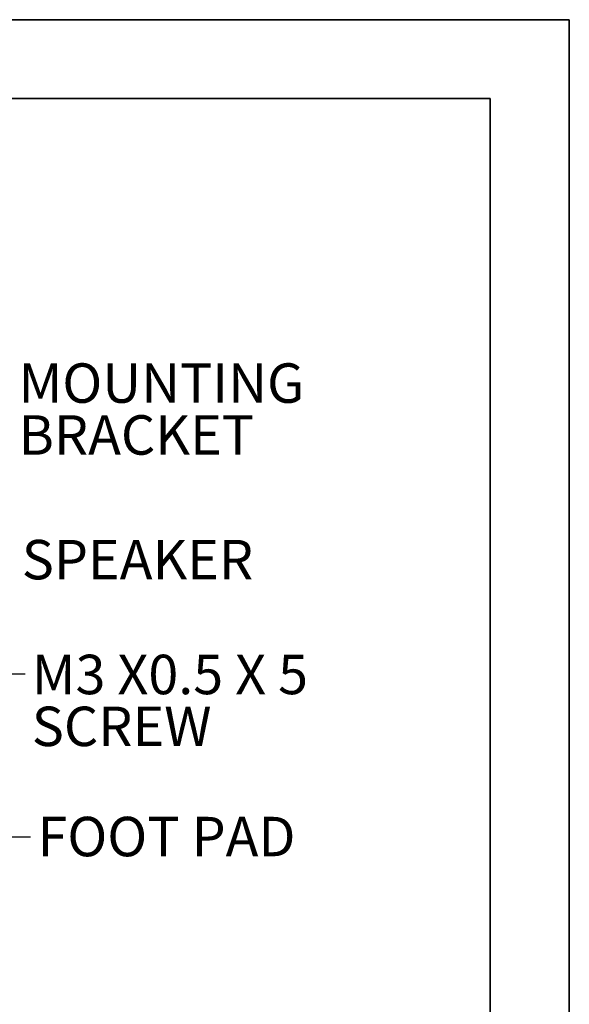
# Model space of a CAD drawing. Units: inches. Extents: x 0 to 11, y 0 to 8.5.
# Drawn here: x 9.3 to 11, y 5.4 to 8.5 of the extents above; entities that cross this region are included whole.
import ezdxf

# ---------------------------------------------------------------- set-up
doc = ezdxf.new("R2010")
doc.units = ezdxf.units.IN
doc.header["$MEASUREMENT"] = 0
doc.styles.add('SLDTEXTSTYLE0', font='TXT', dxfattribs={"width": 0.75})
doc.styles.add('SLDTEXTSTYLE4', font='TXT', dxfattribs={"width": 0.681818})
doc.dimstyles.new('SLDDIMSTYLE3', dxfattribs={"dimtxt": 0.18, "dimasz": 0.13, "dimexe": 0, "dimexo": 0.0625, "dimgap": 0, "dimtad": 0, "dimtih": 1, "dimtoh": 1, "dimdec": 0, "dimrnd": 1e-09, "dimzin": 0, "dimdsep": 46, "dimtxsty": 'Standard', "dimsah": 1, "dimcen": 0.09, "dimadec": 0, "dimazin": 0, "dimtfac": 0.13, "dimtdec": 0, "dimtofl": 0, "dimtmove": 0, "dimatfit": 3, "dimfxl": 1, "dimfrac": 2, "dimtolj": 1, "dimtzin": 0, "dimarcsym": 0})

# ---------------------------------------------------------------- blocks, each defined once
blk = doc.blocks.new('SW_NOTE_2')
at = {"color": 0, "linetype": 'Continuous', "lineweight": 0, "char_height": 0.125, "attachment_point": 1, "style": 'SLDTEXTSTYLE0'}
for s, insert in [('MOUNTING', (0.0203, 0.062)), ('BRACKET', (0.0203, -0.1024))]:
    blk.add_mtext(s, dxfattribs=dict(at, insert=insert))
blk = doc.blocks.new('SW_NOTE_3')
at = {"color": 0, "linetype": 'Continuous', "lineweight": 0, "char_height": 0.125, "attachment_point": 1}
for s, insert, style in [('M3 X0.5 X 5', (0.0209, 0.0609), 'SLDTEXTSTYLE4'), ('SCREW', (0.0209, -0.1035), 'SLDTEXTSTYLE0')]:
    blk.add_mtext(s, dxfattribs=dict(at, insert=insert, style=style))

msp = doc.modelspace()

# ---------------------------------------------------------------- linework, layer by layer
at = {"color": 7, "linetype": 'Continuous', "lineweight": 35}
for p, q in [((0, 8.5), (11, 8.5)), ((11, 8.5), (11, 0)), ((0.25, 8.25), (10.75, 8.25)), ((10.75, 0.25), (10.75, 8.25))]:
    msp.add_line(p, q, dxfattribs=at)

# ---------------------------------------------------------------- block references
at = {"color": 7, "linetype": 'Continuous', "lineweight": 0}
for name, p in [('SW_NOTE_2', (9.2361, 7.349)), ('SW_NOTE_3', (9.2774, 6.4267))]:
    msp.add_blockref(name, p, dxfattribs=at)

# ---------------------------------------------------------------- texts
at = {"color": 7, "linetype": 'Continuous', "lineweight": 0, "char_height": 0.125, "attachment_point": 1, "style": 'SLDTEXTSTYLE0'}
for s, insert in [('SPEAKER', (9.2666, 6.8516)), ('FOOT PAD', (9.3166, 5.974))]:
    msp.add_mtext(s, dxfattribs=dict(at, insert=insert))

# ---------------------------------------------------------------- leaders
at = {"color": 7, "linetype": 'Continuous', "lineweight": 0}
for points in [[(7.7534, 6.6109), (9.0274, 6.4267), (9.2774, 6.4267)], [(7.3868, 6.351), (9.0446, 5.9105), (9.2946, 5.9105)]]:
    msp.add_leader(points, dimstyle='SLDDIMSTYLE3', dxfattribs=at)

doc.saveas('drawing.dxf')
